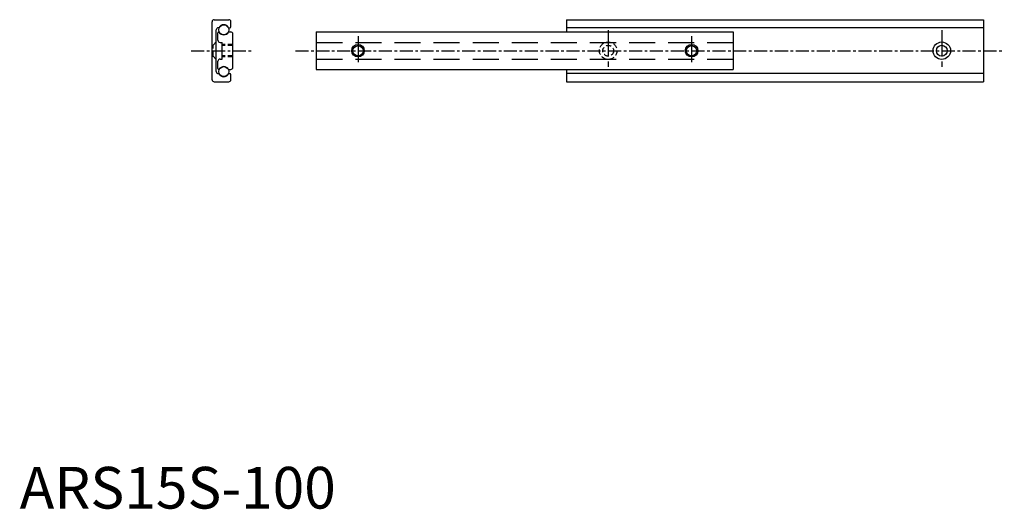
# Model space of a CAD drawing. Extents: x 0 to 236, y 0 to 117.
import ezdxf

# ---------------------------------------------------------------- set-up
doc = ezdxf.new("R2010")
doc.units = 0
doc.header["$LTSCALE"] = 5
doc.header["$MEASUREMENT"] = 0
doc.linetypes.add('CENTER', pattern=[2, 1.25, -0.25, 0.25, -0.25])
doc.linetypes.add('HIDDEN', pattern=[0.375, 0.25, -0.125])
doc.layers.get('0').update_dxf_attribs({"linetype": 'CONTINUOUS'})
for name, color, linetype in [('1', 1, 'CENTER'), ('2', 2, 'HIDDEN'), ('3', 3, 'CONTINUOUS'), ('ITTEN', 1, 'CENTER')]:
    doc.layers.add(name, color=color, linetype=linetype)
doc.styles.add('Standard1', font='ARIAL.TTF')

# ---------------------------------------------------------------- blocks, each defined once
blk = doc.blocks.new('batu')
at = {"layer": 'ITTEN'}
for p, q in [((0.5, 0), (-0.5, 0)), ((0, 0.5), (0, -0.5))]:
    blk.add_line(p, q, dxfattribs=at)

msp = doc.modelspace()

# ---------------------------------------------------------------- linework, layer by layer
for p, q in [((46.14, 102.88), (46.14, 116.78)), ((46.64, 117.28), (50.14, 117.28)), ((50.64, 115.53), (50.64, 116.78)), ((131.14, 117.28), (231.14, 117.28)), ((131.14, 117.28), (131.14, 114.33)), ((231.14, 117.28), (231.14, 102.38)), ((47.14, 104.83), (47.14, 114.83)), ((47.54, 112.33), (47.54, 114.13)), ((47.64, 115.33), (47.78, 115.33)), ((47.74, 114.33), (47.81, 114.33)), ((50.09, 114.33), (50.64, 114.33)), ((50.12, 115.33), (50.44, 115.33)), ((51.14, 105.83), (51.14, 113.83)), ((71.14, 114.33), (171.14, 114.33)), ((71.14, 114.33), (71.14, 105.33)), ((171.14, 114.33), (171.14, 105.33)), ((48.04, 111.83), (48.54, 111.83)), ((48.54, 107.83), (48.54, 111.83)), ((47.54, 105.53), (47.54, 107.33)), ((48.04, 107.83), (48.54, 107.83)), ((47.64, 104.33), (47.78, 104.33)), ((47.74, 105.33), (47.81, 105.33)), ((50.09, 105.33), (50.64, 105.33)), ((50.12, 104.33), (50.44, 104.33)), ((50.64, 102.88), (50.64, 104.13)), ((71.14, 105.33), (171.14, 105.33)), ((131.14, 105.33), (131.14, 102.38)), ((46.64, 102.38), (50.14, 102.38)), ((131.14, 102.38), (231.14, 102.38))]:
    msp.add_line(p, q)
at = {"ltscale": 5}
for p, q in [((231.14, 115.33), (131.14, 115.33)), ((231.14, 104.33), (131.17, 104.33))]:
    msp.add_line(p, q, dxfattribs=at)
for centre, radius in [((48.95, 114.83), 1.19), ((81.14, 109.83), 1.23), ((161.14, 109.83), 1.23), ((221.14, 109.83), 2.1), ((221.14, 109.83), 1.3), ((48.95, 104.83), 1.19)]:
    msp.add_circle(centre, radius)
for centre, radius, start, end in [((46.64, 116.78), 0.5, 90, 180), ((48.95, 114.78), 1.29, 25.2366, 154.7634), ((50.14, 116.78), 0.5, 0, 90), ((47.64, 114.83), 0.5, 90, 180), ((47.74, 114.13), 0.2, 90, 180), ((48.95, 114.93), 1.29, 207.7177, 332.2823), ((50.44, 115.53), 0.2, 270, 0), ((50.64, 113.83), 0.5, 0, 90), ((48.04, 112.33), 0.5, 180, 270), ((48.04, 107.33), 0.5, 90, 180), ((47.64, 104.83), 0.5, 180, 270), ((47.74, 105.53), 0.2, 180, 270), ((48.95, 104.88), 1.29, 205.2366, 334.7634), ((48.95, 104.73), 1.29, 27.7177, 152.2823), ((50.44, 104.13), 0.2, 0, 90), ((50.64, 105.83), 0.5, 270, 0), ((46.64, 102.88), 0.5, 180, 270), ((50.14, 102.88), 0.5, 270, 0)]:
    msp.add_arc(centre, radius, start, end)
at = {"layer": '1'}
for p, q in [((141.14, 114.73), (141.14, 104.93)), ((221.14, 114.73), (221.14, 104.93))]:
    msp.add_line(p, q, dxfattribs=at)
at = {"layer": '1', "ltscale": 0.5}
for p, q in [((41.14, 109.83), (56.14, 109.83)), ((66.14, 109.83), (236.14, 109.83))]:
    msp.add_line(p, q, dxfattribs=at)
at = {"layer": '2'}
for p, q in [((46.14, 111.13), (46.39, 111.13)), ((46.39, 108.53), (46.39, 111.13)), ((51.14, 111.33), (48.54, 111.33)), ((51.14, 111.06), (48.54, 111.06)), ((46.14, 108.53), (46.39, 108.53)), ((51.14, 108.6), (48.54, 108.6)), ((51.14, 108.33), (48.54, 108.33))]:
    msp.add_line(p, q, dxfattribs=at)
at = {"layer": '2', "color": 2, "linetype": 'HIDDEN'}
for p, q in [((46.39, 111.13), (47.14, 111.93)), ((46.39, 108.53), (47.14, 107.73))]:
    msp.add_line(p, q, dxfattribs=at)
at = {"layer": '2', "ltscale": 5}
for p, q in [((71.14, 111.83), (171.14, 111.83)), ((71.14, 107.83), (171.14, 107.83))]:
    msp.add_line(p, q, dxfattribs=at)
at = {"layer": '2'}
for radius in [2.1, 1.3]:
    msp.add_circle((141.14, 109.83), radius, dxfattribs=at)
at = {"layer": '3'}
for centre in [(81.14, 109.83), (161.14, 109.83)]:
    msp.add_circle(centre, 1.5, dxfattribs=at)
at = {"layer": 'ITTEN'}
for p, q in [((81.14, 113.33), (81.14, 106.33)), ((161.14, 113.33), (161.14, 106.33))]:
    msp.add_line(p, q, dxfattribs=at)

# ---------------------------------------------------------------- block references
at = {"xscale": 0.001, "yscale": 0.001, "zscale": 0.001}
msp.add_blockref('batu', (0, 0), dxfattribs=at)

# ---------------------------------------------------------------- texts
at = {"color": 3, "style": 'Standard1'}
msp.add_text('ARS15S-100', height=10, dxfattribs=at).set_placement((0, 0))

doc.saveas('drawing.dxf')
